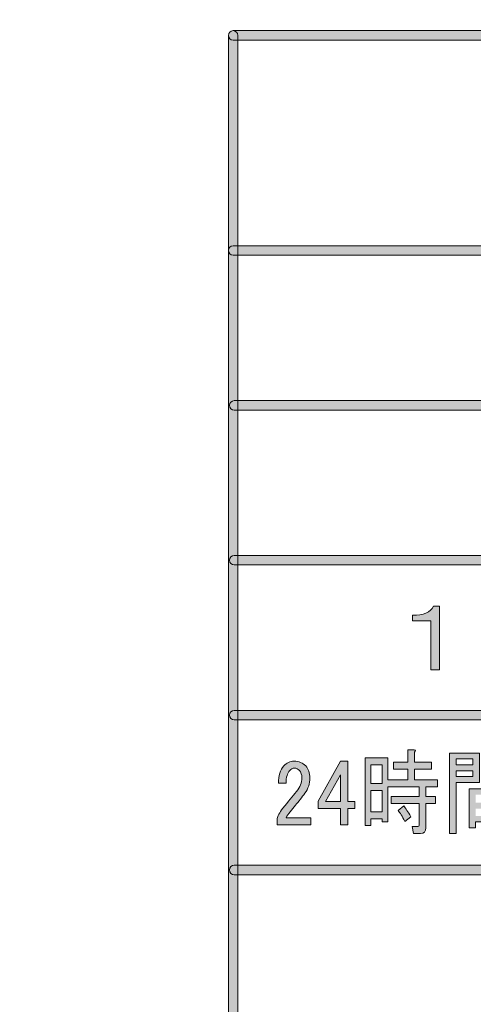
# Model space of a CAD drawing. Extents: x 13 to 1353, y 0 to 768.
# Drawn here: x 489 to 541, y 104 to 218 of the extents above; entities that cross this region are included whole.
import ezdxf

# ---------------------------------------------------------------- set-up
doc = ezdxf.new("R2010")
doc.units = 0
doc.header["$MEASUREMENT"] = 0
doc.layers.add('レイヤー 1', color=7, linetype='Continuous', lineweight=0)

msp = doc.modelspace()

# ---------------------------------------------------------------- hatches: boundary and pattern name
at = {"layer": 'レイヤー 1', "true_color": 0x000000, "transparency": 33554687}
h = msp.add_hatch(color=18, dxfattribs=at)
h.dxf.hatch_style = 2
edge = h.paths.add_edge_path()
edge.add_spline(control_points=[(136.38, 0.33), (136.38, 0.33), (1213.65, 0.33), (1213.65, 0.33), (1213.65, 0.33), (1213.65, 761.33), (1213.65, 761.33), (1213.65, 761.33), (136.38, 761.33), (136.38, 761.33), (136.38, 761.33), (136.38, 0.33), (136.38, 0.33)], knot_values=[0, 0, 0, 0, 1, 1, 1, 2, 2, 2, 3, 3, 3, 4, 4, 4, 4], degree=3, periodic=0)
edge = h.paths.add_edge_path()
edge.add_spline(control_points=[(1213.98, -0.33), (1213.98, -0.33), (136.05, -0.33), (136.05, -0.33), (135.87, -0.33), (135.72, -0.18), (135.72, 0), (135.72, 0), (135.72, 761.66), (135.72, 761.66), (135.72, 761.84), (135.87, 761.98), (136.05, 761.98), (136.05, 761.98), (1213.98, 761.98), (1213.98, 761.98), (1214.16, 761.98), (1214.31, 761.84), (1214.31, 761.66), (1214.31, 761.66), (1214.31, 0), (1214.31, 0), (1214.31, -0.18), (1214.16, -0.33), (1213.98, -0.33)], knot_values=[0, 0, 0, 0, 1, 1, 1, 2, 2, 2, 3, 3, 3, 4, 4, 4, 5, 5, 5, 6, 6, 6, 7, 7, 7, 8, 8, 8, 8], degree=3, periodic=0)
h = msp.add_hatch(color=18, dxfattribs=at)
h.dxf.hatch_style = 2
edge = h.paths.add_edge_path()
edge.add_spline(control_points=[(174.88, 54.29), (174.88, 54.29), (1175.15, 54.29), (1175.15, 54.29), (1175.15, 54.29), (1175.15, 703.68), (1175.15, 703.68), (1175.15, 703.68), (174.88, 703.68), (174.88, 703.68), (174.88, 703.68), (174.88, 54.29), (174.88, 54.29)], knot_values=[0, 0, 0, 0, 1, 1, 1, 2, 2, 2, 3, 3, 3, 4, 4, 4, 4], degree=3, periodic=0)
edge = h.paths.add_edge_path()
edge.add_spline(control_points=[(1175.48, 53.63), (1175.48, 53.63), (174.55, 53.63), (174.55, 53.63), (174.37, 53.63), (174.22, 53.78), (174.22, 53.96), (174.22, 53.96), (174.22, 704.01), (174.22, 704.01), (174.22, 704.19), (174.37, 704.34), (174.55, 704.34), (174.55, 704.34), (1175.48, 704.34), (1175.48, 704.34), (1175.66, 704.34), (1175.81, 704.19), (1175.81, 704.01), (1175.81, 704.01), (1175.81, 53.96), (1175.81, 53.96), (1175.81, 53.78), (1175.66, 53.63), (1175.48, 53.63)], knot_values=[0, 0, 0, 0, 1, 1, 1, 2, 2, 2, 3, 3, 3, 4, 4, 4, 5, 5, 5, 6, 6, 6, 7, 7, 7, 8, 8, 8, 8], degree=3, periodic=0)
h = msp.add_hatch(color=18, dxfattribs=at)
h.dxf.hatch_style = 2
edge = h.paths.add_edge_path()
edge.add_spline(control_points=[(727.59, 215.34), (727.59, 215.34), (513.31, 215.34), (513.31, 215.34), (513, 215.34), (512.76, 215.58), (512.76, 215.88), (512.76, 216.19), (513, 216.43), (513.31, 216.43), (513.31, 216.43), (727.59, 216.43), (727.59, 216.43), (727.89, 216.43), (728.14, 216.19), (728.14, 215.88), (728.14, 215.58), (727.89, 215.34), (727.59, 215.34)], knot_values=[0, 0, 0, 0, 1, 1, 1, 2, 2, 2, 3, 3, 3, 4, 4, 4, 5, 5, 5, 6, 6, 6, 6], degree=3, periodic=0)
h = msp.add_hatch(color=18, dxfattribs=at)
h.dxf.hatch_style = 2
edge = h.paths.add_edge_path()
edge.add_spline(control_points=[(513.31, 70.82), (513, 70.82), (512.76, 71.06), (512.76, 71.36), (512.76, 71.36), (512.76, 215.88), (512.76, 215.88), (512.76, 216.19), (513, 216.43), (513.31, 216.43), (513.61, 216.43), (513.85, 216.19), (513.85, 215.88), (513.85, 215.88), (513.85, 71.36), (513.85, 71.36), (513.85, 71.06), (513.61, 70.82), (513.31, 70.82)], knot_values=[0, 0, 0, 0, 1, 1, 1, 2, 2, 2, 3, 3, 3, 4, 4, 4, 5, 5, 5, 6, 6, 6, 6], degree=3, periodic=0)
h = msp.add_hatch(color=18, dxfattribs=at)
h.dxf.hatch_style = 2
edge = h.paths.add_edge_path()
edge.add_spline(control_points=[(727.62, 190.42), (727.62, 190.42), (513.31, 190.42), (513.31, 190.42), (513, 190.42), (512.76, 190.67), (512.76, 190.97), (512.76, 191.27), (513, 191.52), (513.31, 191.52), (513.31, 191.52), (727.62, 191.52), (727.62, 191.52), (727.92, 191.52), (728.17, 191.27), (728.17, 190.97), (728.17, 190.67), (727.92, 190.42), (727.62, 190.42)], knot_values=[0, 0, 0, 0, 1, 1, 1, 2, 2, 2, 3, 3, 3, 4, 4, 4, 5, 5, 5, 6, 6, 6, 6], degree=3, periodic=0)
h = msp.add_hatch(color=18, dxfattribs=at)
h.dxf.hatch_style = 2
edge = h.paths.add_edge_path()
edge.add_spline(control_points=[(727.62, 172.48), (727.62, 172.48), (513.43, 172.48), (513.43, 172.48), (513.13, 172.48), (512.88, 172.72), (512.88, 173.03), (512.88, 173.33), (513.13, 173.57), (513.43, 173.57), (513.43, 173.57), (727.62, 173.57), (727.62, 173.57), (727.92, 173.57), (728.17, 173.33), (728.17, 173.03), (728.17, 172.72), (727.92, 172.48), (727.62, 172.48)], knot_values=[0, 0, 0, 0, 1, 1, 1, 2, 2, 2, 3, 3, 3, 4, 4, 4, 5, 5, 5, 6, 6, 6, 6], degree=3, periodic=0)
h = msp.add_hatch(color=18, dxfattribs=at)
h.dxf.hatch_style = 2
edge = h.paths.add_edge_path()
edge.add_spline(control_points=[(727.62, 154.54), (727.62, 154.54), (513.43, 154.54), (513.43, 154.54), (513.13, 154.54), (512.88, 154.78), (512.88, 155.09), (512.88, 155.39), (513.13, 155.63), (513.43, 155.63), (513.43, 155.63), (727.62, 155.63), (727.62, 155.63), (727.92, 155.63), (728.17, 155.39), (728.17, 155.09), (728.17, 154.78), (727.92, 154.54), (727.62, 154.54)], knot_values=[0, 0, 0, 0, 1, 1, 1, 2, 2, 2, 3, 3, 3, 4, 4, 4, 5, 5, 5, 6, 6, 6, 6], degree=3, periodic=0)
h = msp.add_hatch(color=18, dxfattribs=at)
h.dxf.hatch_style = 2
edge = h.paths.add_edge_path()
edge.add_spline(control_points=[(537.2, 149.75), (537.2, 149.75), (537.2, 142.38), (537.2, 142.38), (537.2, 142.38), (536.22, 142.38), (536.22, 142.38), (536.22, 142.38), (536.22, 148.05), (536.22, 148.05), (536.22, 148.05), (534.1, 148.05), (534.1, 148.05), (534.1, 148.05), (534.1, 148.73), (534.1, 148.73), (535.34, 148.7), (536.15, 149.04), (536.52, 149.75), (536.52, 149.75), (537.2, 149.75), (537.2, 149.75)], knot_values=[0, 0, 0, 0, 1, 1, 1, 2, 2, 2, 3, 3, 3, 4, 4, 4, 5, 5, 5, 6, 6, 6, 7, 7, 7, 7], degree=3, periodic=0)
h = msp.add_hatch(color=18, dxfattribs=at)
h.dxf.hatch_style = 2
edge = h.paths.add_edge_path()
edge.add_spline(control_points=[(727.62, 136.6), (727.62, 136.6), (513.43, 136.6), (513.43, 136.6), (513.13, 136.6), (512.88, 136.84), (512.88, 137.15), (512.88, 137.45), (513.13, 137.69), (513.43, 137.69), (513.43, 137.69), (727.62, 137.69), (727.62, 137.69), (727.92, 137.69), (728.17, 137.45), (728.17, 137.15), (728.17, 136.84), (727.92, 136.6), (727.62, 136.6)], knot_values=[0, 0, 0, 0, 1, 1, 1, 2, 2, 2, 3, 3, 3, 4, 4, 4, 5, 5, 5, 6, 6, 6, 6], degree=3, periodic=0)
h = msp.add_hatch(color=18, dxfattribs=at)
h.dxf.hatch_style = 2
edge = h.paths.add_edge_path()
edge.add_spline(control_points=[(534.69, 124.23), (534.8, 124.23), (534.85, 124.29), (534.85, 124.4), (534.85, 124.4), (534.85, 126.91), (534.85, 126.91), (534.85, 126.91), (531.63, 126.91), (531.63, 126.91), (531.63, 126.91), (531.63, 127.72), (531.63, 127.72), (531.63, 127.72), (534.85, 127.72), (534.85, 127.72), (534.85, 127.72), (534.85, 128.83), (534.85, 128.83), (534.85, 128.83), (531.21, 128.83), (531.21, 128.83), (531.21, 128.83), (531.21, 124.78), (531.21, 124.78), (531.21, 124.78), (530.56, 124.78), (530.56, 124.78), (530.56, 124.78), (530.56, 125.13), (530.56, 125.13), (530.56, 125.13), (529.25, 125.13), (529.25, 125.13), (529.25, 125.13), (529.25, 124.36), (529.25, 124.36), (529.25, 124.36), (528.6, 124.36), (528.6, 124.36), (528.6, 124.36), (528.6, 132.19), (528.6, 132.19), (528.6, 132.19), (531.21, 132.19), (531.21, 132.19), (531.21, 132.19), (531.21, 129.64), (531.21, 129.64), (531.21, 129.64), (533.55, 129.64), (533.55, 129.64), (533.55, 129.64), (533.55, 130.87), (533.55, 130.87), (533.55, 130.87), (531.9, 130.87), (531.9, 130.87), (531.9, 130.87), (531.9, 131.68), (531.9, 131.68), (531.9, 131.68), (533.55, 131.68), (533.55, 131.68), (533.55, 131.68), (533.55, 133.13), (533.55, 133.13), (533.55, 133.13), (534.27, 133.13), (534.27, 133.13), (534.48, 133.1), (534.49, 133.02), (534.31, 132.87), (534.31, 132.87), (534.31, 131.68), (534.31, 131.68), (534.31, 131.68), (536.27, 131.68), (536.27, 131.68), (536.27, 131.68), (536.27, 130.87), (536.27, 130.87), (536.27, 130.87), (534.31, 130.87), (534.31, 130.87), (534.31, 130.87), (534.31, 129.64), (534.31, 129.64), (534.31, 129.64), (536.99, 129.64), (536.99, 129.64), (536.99, 129.64), (536.99, 128.83), (536.99, 128.83), (536.99, 128.83), (535.61, 128.83), (535.61, 128.83), (535.61, 128.83), (535.61, 127.72), (535.61, 127.72), (535.61, 127.72), (536.76, 127.72), (536.76, 127.72), (536.76, 127.72), (536.76, 126.91), (536.76, 126.91), (536.76, 126.91), (535.61, 126.91), (535.61, 126.91), (535.61, 126.91), (535.61, 124.1), (535.61, 124.1), (535.61, 123.65), (535.41, 123.42), (535, 123.42), (535, 123.42), (534.2, 123.42), (534.2, 123.42), (534.2, 123.42), (534.04, 124.23), (534.04, 124.23), (534.04, 124.23), (534.69, 124.23), (534.69, 124.23)], knot_values=[0, 0, 0, 0, 1, 1, 1, 2, 2, 2, 3, 3, 3, 4, 4, 4, 5, 5, 5, 6, 6, 6, 7, 7, 7, 8, 8, 8, 9, 9, 9, 10, 10, 10, 11, 11, 11, 12, 12, 12, 13, 13, 13, 14, 14, 14, 15, 15, 15, 16, 16, 16, 17, 17, 17, 18, 18, 18, 19, 19, 19, 20, 20, 20, 21, 21, 21, 22, 22, 22, 23, 23, 23, 24, 24, 24, 25, 25, 25, 26, 26, 26, 27, 27, 27, 28, 28, 28, 29, 29, 29, 30, 30, 30, 31, 31, 31, 32, 32, 32, 33, 33, 33, 34, 34, 34, 35, 35, 35, 36, 36, 36, 37, 37, 37, 38, 38, 38, 39, 39, 39, 40, 40, 40, 41, 41, 41, 41], degree=3, periodic=0)
edge = h.paths.add_edge_path()
edge.add_spline(control_points=[(529.25, 129.21), (529.25, 129.21), (530.56, 129.21), (530.56, 129.21), (530.56, 129.21), (530.56, 131.38), (530.56, 131.38), (530.56, 131.38), (529.25, 131.38), (529.25, 131.38), (529.25, 131.38), (529.25, 129.21), (529.25, 129.21)], knot_values=[0, 0, 0, 0, 1, 1, 1, 2, 2, 2, 3, 3, 3, 4, 4, 4, 4], degree=3, periodic=0)
edge.add_line((529.25, 129.21), (529.25, 129.21))
edge = h.paths.add_edge_path()
edge.add_spline(control_points=[(529.25, 125.93), (529.25, 125.93), (530.56, 125.93), (530.56, 125.93), (530.56, 125.93), (530.56, 128.4), (530.56, 128.4), (530.56, 128.4), (529.25, 128.4), (529.25, 128.4), (529.25, 128.4), (529.25, 125.93), (529.25, 125.93)], knot_values=[0, 0, 0, 0, 1, 1, 1, 2, 2, 2, 3, 3, 3, 4, 4, 4, 4], degree=3, periodic=0)
edge.add_line((529.25, 125.93), (529.25, 125.93))
edge = h.paths.add_edge_path()
edge.add_spline(control_points=[(532.43, 126.1), (532.43, 126.1), (533.08, 126.62), (533.08, 126.62), (533.29, 126.36), (533.56, 125.95), (533.89, 125.38), (533.89, 125.38), (533.2, 124.83), (533.2, 124.83), (532.89, 125.42), (532.64, 125.85), (532.43, 126.1)], knot_values=[0, 0, 0, 0, 1, 1, 1, 2, 2, 2, 3, 3, 3, 4, 4, 4, 4], degree=3, periodic=0)
edge.add_line((532.43, 126.1), (532.43, 126.1))
h = msp.add_hatch(color=18, dxfattribs=at)
h.dxf.hatch_style = 2
edge = h.paths.add_edge_path()
edge.add_spline(control_points=[(541.86, 129.34), (541.86, 129.34), (539.14, 129.34), (539.14, 129.34), (539.14, 129.34), (539.14, 123.42), (539.14, 123.42), (539.14, 123.42), (538.37, 123.42), (538.37, 123.42), (538.37, 123.42), (538.37, 132.75), (538.37, 132.75), (538.37, 132.75), (541.86, 132.75), (541.86, 132.75), (541.86, 132.75), (541.86, 129.34), (541.86, 129.34)], knot_values=[0, 0, 0, 0, 1, 1, 1, 2, 2, 2, 3, 3, 3, 4, 4, 4, 5, 5, 5, 6, 6, 6, 6], degree=3, periodic=0)
edge = h.paths.add_edge_path()
edge.add_spline(control_points=[(541.09, 131.38), (541.09, 131.38), (541.09, 132.07), (541.09, 132.07), (541.09, 132.07), (539.14, 132.07), (539.14, 132.07), (539.14, 132.07), (539.14, 131.38), (539.14, 131.38), (539.14, 131.38), (541.09, 131.38), (541.09, 131.38)], knot_values=[0, 0, 0, 0, 1, 1, 1, 2, 2, 2, 3, 3, 3, 4, 4, 4, 4], degree=3, periodic=0)
edge.add_line((541.09, 131.38), (541.09, 131.38))
edge = h.paths.add_edge_path()
edge.add_spline(control_points=[(541.09, 130.7), (541.09, 130.7), (539.14, 130.7), (539.14, 130.7), (539.14, 130.7), (539.14, 130.02), (539.14, 130.02), (539.14, 130.02), (541.09, 130.02), (541.09, 130.02), (541.09, 130.02), (541.09, 130.7), (541.09, 130.7)], knot_values=[0, 0, 0, 0, 1, 1, 1, 2, 2, 2, 3, 3, 3, 4, 4, 4, 4], degree=3, periodic=0)
edge.add_line((541.09, 130.7), (541.09, 130.7))
edge = h.paths.add_edge_path()
edge.add_spline(control_points=[(544.2, 128.62), (544.2, 128.62), (544.2, 124.44), (544.2, 124.44), (544.2, 124.44), (543.43, 124.44), (543.43, 124.44), (543.43, 124.44), (543.43, 124.78), (543.43, 124.78), (543.43, 124.78), (541.4, 124.78), (541.4, 124.78), (541.4, 124.78), (541.4, 124.1), (541.4, 124.1), (541.4, 124.1), (540.63, 124.1), (540.63, 124.1), (540.63, 124.1), (540.63, 128.62), (540.63, 128.62), (540.63, 128.62), (544.2, 128.62), (544.2, 128.62)], knot_values=[0, 0, 0, 0, 1, 1, 1, 2, 2, 2, 3, 3, 3, 4, 4, 4, 5, 5, 5, 6, 6, 6, 7, 7, 7, 8, 8, 8, 8], degree=3, periodic=0)
edge.add_line((544.2, 128.62), (544.2, 128.62))
edge = h.paths.add_edge_path()
edge.add_spline(control_points=[(543.43, 127.94), (543.43, 127.94), (541.4, 127.94), (541.4, 127.94), (541.4, 127.94), (541.4, 127), (541.4, 127), (541.4, 127), (543.43, 127), (543.43, 127), (543.43, 127), (543.43, 127.94), (543.43, 127.94)], knot_values=[0, 0, 0, 0, 1, 1, 1, 2, 2, 2, 3, 3, 3, 4, 4, 4, 4], degree=3, periodic=0)
edge.add_line((543.43, 127.94), (543.43, 127.94))
edge = h.paths.add_edge_path()
edge.add_spline(control_points=[(543.43, 126.32), (543.43, 126.32), (541.4, 126.32), (541.4, 126.32), (541.4, 126.32), (541.4, 125.47), (541.4, 125.47), (541.4, 125.47), (543.43, 125.47), (543.43, 125.47), (543.43, 125.47), (543.43, 126.32), (543.43, 126.32)], knot_values=[0, 0, 0, 0, 1, 1, 1, 2, 2, 2, 3, 3, 3, 4, 4, 4, 4], degree=3, periodic=0)
edge.add_line((543.43, 126.32), (543.43, 126.32))
edge = h.paths.add_edge_path()
edge.add_spline(control_points=[(545.61, 124.44), (545.61, 124.44), (545.61, 129.34), (545.61, 129.34), (545.61, 129.34), (544.24, 129.34), (544.24, 129.34), (544.24, 129.34), (542.86, 129.34), (542.86, 129.34), (542.86, 129.34), (542.86, 132.75), (542.86, 132.75), (542.86, 132.75), (546.38, 132.75), (546.38, 132.75), (546.38, 132.75), (546.38, 124.15), (546.38, 124.15), (546.38, 123.69), (546.18, 123.46), (545.77, 123.46), (545.77, 123.46), (545, 123.46), (545, 123.46), (545, 123.46), (544.92, 124.27), (544.92, 124.27), (544.92, 124.27), (545.46, 124.27), (545.46, 124.27), (545.56, 124.27), (545.61, 124.33), (545.61, 124.44)], knot_values=[0, 0, 0, 0, 1, 1, 1, 2, 2, 2, 3, 3, 3, 4, 4, 4, 5, 5, 5, 6, 6, 6, 7, 7, 7, 8, 8, 8, 9, 9, 9, 10, 10, 10, 11, 11, 11, 11], degree=3, periodic=0)
edge.add_line((545.61, 124.44), (545.61, 124.44))
edge = h.paths.add_edge_path()
edge.add_spline(control_points=[(545.61, 131.38), (545.61, 131.38), (545.61, 132.07), (545.61, 132.07), (545.61, 132.07), (543.62, 132.07), (543.62, 132.07), (543.62, 132.07), (543.62, 131.38), (543.62, 131.38), (543.62, 131.38), (545.61, 131.38), (545.61, 131.38)], knot_values=[0, 0, 0, 0, 1, 1, 1, 2, 2, 2, 3, 3, 3, 4, 4, 4, 4], degree=3, periodic=0)
edge.add_line((545.61, 131.38), (545.61, 131.38))
edge = h.paths.add_edge_path()
edge.add_spline(control_points=[(545.61, 130.7), (545.61, 130.7), (543.62, 130.7), (543.62, 130.7), (543.62, 130.7), (543.62, 130.02), (543.62, 130.02), (543.62, 130.02), (545.61, 130.02), (545.61, 130.02), (545.61, 130.02), (545.61, 130.7), (545.61, 130.7)], knot_values=[0, 0, 0, 0, 1, 1, 1, 2, 2, 2, 3, 3, 3, 4, 4, 4, 4], degree=3, periodic=0)
edge.add_line((545.61, 130.7), (545.61, 130.7))
h = msp.add_hatch(color=18, dxfattribs=at)
h.dxf.hatch_style = 2
edge = h.paths.add_edge_path()
edge.add_spline(control_points=[(518.56, 129.26), (518.56, 130.14), (518.77, 130.8), (519.18, 131.26), (519.51, 131.63), (519.9, 131.81), (520.36, 131.81), (520.93, 131.81), (521.37, 131.63), (521.71, 131.26), (522.04, 130.89), (522.2, 130.43), (522.2, 129.89), (522.2, 129.21), (522.01, 128.62), (521.63, 128.11), (521.27, 127.62), (520.9, 127.15), (520.52, 126.7), (520.31, 126.45), (520.11, 126.19), (519.9, 125.93), (519.73, 125.71), (519.57, 125.48), (519.44, 125.25), (519.44, 125.25), (522.32, 125.25), (522.32, 125.25), (522.32, 125.25), (522.32, 124.44), (522.32, 124.44), (522.32, 124.44), (518.41, 124.44), (518.41, 124.44), (518.41, 124.44), (518.41, 125.17), (518.41, 125.17), (518.46, 125.45), (518.68, 125.85), (519.06, 126.36), (519.7, 127.13), (520.22, 127.77), (520.63, 128.28), (521.07, 128.79), (521.28, 129.33), (521.28, 129.89), (521.28, 130.23), (521.18, 130.52), (520.98, 130.75), (520.82, 130.92), (520.63, 131), (520.4, 131), (520.2, 131), (520.02, 130.92), (519.87, 130.75), (519.58, 130.43), (519.44, 129.94), (519.44, 129.26), (519.44, 129.26), (518.56, 129.26), (518.56, 129.26)], knot_values=[0, 0, 0, 0, 1, 1, 1, 2, 2, 2, 3, 3, 3, 4, 4, 4, 5, 5, 5, 6, 6, 6, 7, 7, 7, 8, 8, 8, 9, 9, 9, 10, 10, 10, 11, 11, 11, 12, 12, 12, 13, 13, 13, 14, 14, 14, 15, 15, 15, 16, 16, 16, 17, 17, 17, 18, 18, 18, 19, 19, 19, 20, 20, 20, 20], degree=3, periodic=0)
h = msp.add_hatch(color=18, dxfattribs=at)
h.dxf.hatch_style = 2
edge = h.paths.add_edge_path()
edge.add_spline(control_points=[(525.73, 131.81), (525.73, 131.81), (526.61, 131.81), (526.61, 131.81), (526.61, 131.81), (526.61, 127.13), (526.61, 127.13), (526.61, 127.13), (527.41, 127.13), (527.41, 127.13), (527.41, 127.13), (527.41, 126.32), (527.41, 126.32), (527.41, 126.32), (526.61, 126.32), (526.61, 126.32), (526.61, 126.32), (526.61, 124.44), (526.61, 124.44), (526.61, 124.44), (525.73, 124.44), (525.73, 124.44), (525.73, 124.44), (525.73, 126.32), (525.73, 126.32), (525.73, 126.32), (523.16, 126.32), (523.16, 126.32), (523.16, 126.32), (523.16, 127.17), (523.16, 127.17), (523.16, 127.17), (525.73, 131.81), (525.73, 131.81)], knot_values=[0, 0, 0, 0, 1, 1, 1, 2, 2, 2, 3, 3, 3, 4, 4, 4, 5, 5, 5, 6, 6, 6, 7, 7, 7, 8, 8, 8, 9, 9, 9, 10, 10, 10, 11, 11, 11, 11], degree=3, periodic=0)
edge = h.paths.add_edge_path()
edge.add_spline(control_points=[(525.73, 130.23), (525.73, 130.23), (524, 127.13), (524, 127.13), (524, 127.13), (525.73, 127.13), (525.73, 127.13), (525.73, 127.13), (525.73, 130.23), (525.73, 130.23)], knot_values=[0, 0, 0, 0, 1, 1, 1, 2, 2, 2, 3, 3, 3, 3], degree=3, periodic=0)
edge.add_line((525.73, 130.23), (525.73, 130.23))
h = msp.add_hatch(color=18, dxfattribs=at)
h.dxf.hatch_style = 2
edge = h.paths.add_edge_path()
edge.add_spline(control_points=[(727.62, 118.66), (727.62, 118.66), (513.43, 118.66), (513.43, 118.66), (513.13, 118.66), (512.88, 118.9), (512.88, 119.21), (512.88, 119.51), (513.13, 119.75), (513.43, 119.75), (513.43, 119.75), (727.62, 119.75), (727.62, 119.75), (727.92, 119.75), (728.17, 119.51), (728.17, 119.21), (728.17, 118.9), (727.92, 118.66), (727.62, 118.66)], knot_values=[0, 0, 0, 0, 1, 1, 1, 2, 2, 2, 3, 3, 3, 4, 4, 4, 5, 5, 5, 6, 6, 6, 6], degree=3, periodic=0)

# ---------------------------------------------------------------- linework, layer by layer
at = {"layer": 'レイヤー 1', "color": 18, "lineweight": 0, "true_color": 0x000000}
for points in [[(541.86, 129.34), (539.14, 129.34), (539.14, 123.42), (538.37, 123.42), (538.37, 132.75), (541.86, 132.75)], [(525.73, 131.81), (526.61, 131.81), (526.61, 127.13), (527.41, 127.13), (527.41, 126.32), (526.61, 126.32), (526.61, 124.44), (525.73, 124.44), (525.73, 126.32), (523.16, 126.32), (523.16, 127.17)], [(529.25, 129.21), (530.56, 129.21), (530.56, 131.38), (529.25, 131.38)], [(541.09, 131.38), (541.09, 132.07), (539.14, 132.07), (539.14, 131.38)], [(525.73, 130.23), (524, 127.13), (525.73, 127.13)], [(541.09, 130.7), (539.14, 130.7), (539.14, 130.02), (541.09, 130.02)], [(529.25, 125.93), (530.56, 125.93), (530.56, 128.4), (529.25, 128.4)], [(544.2, 128.62), (544.2, 124.44), (543.43, 124.44), (543.43, 124.78), (541.4, 124.78), (541.4, 124.1), (540.63, 124.1), (540.63, 128.62)]]:
    msp.add_lwpolyline(points, close=True, dxfattribs=at)
at = {"layer": 'レイヤー 1'}
for points, knots in [([(1213.98, -0.33), (1213.98, -0.33), (136.05, -0.33), (136.05, -0.33), (135.87, -0.33), (135.72, -0.18), (135.72, 0), (135.72, 0), (135.72, 761.66), (135.72, 761.66), (135.72, 761.84), (135.87, 761.98), (136.05, 761.98), (136.05, 761.98), (1213.98, 761.98), (1213.98, 761.98), (1214.16, 761.98), (1214.31, 761.84), (1214.31, 761.66), (1214.31, 761.66), (1214.31, 0), (1214.31, 0), (1214.31, -0.18), (1214.16, -0.33), (1213.98, -0.33)], [0, 0, 0, 0, 1, 1, 1, 2, 2, 2, 3, 3, 3, 4, 4, 4, 5, 5, 5, 6, 6, 6, 7, 7, 7, 8, 8, 8, 8]), ([(136.38, 0.33), (136.38, 0.33), (1213.65, 0.33), (1213.65, 0.33), (1213.65, 0.33), (1213.65, 761.33), (1213.65, 761.33), (1213.65, 761.33), (136.38, 761.33), (136.38, 761.33), (136.38, 761.33), (136.38, 0.33), (136.38, 0.33)], [0, 0, 0, 0, 1, 1, 1, 2, 2, 2, 3, 3, 3, 4, 4, 4, 4]), ([(1175.48, 53.63), (1175.48, 53.63), (174.55, 53.63), (174.55, 53.63), (174.37, 53.63), (174.22, 53.78), (174.22, 53.96), (174.22, 53.96), (174.22, 704.01), (174.22, 704.01), (174.22, 704.19), (174.37, 704.34), (174.55, 704.34), (174.55, 704.34), (1175.48, 704.34), (1175.48, 704.34), (1175.66, 704.34), (1175.81, 704.19), (1175.81, 704.01), (1175.81, 704.01), (1175.81, 53.96), (1175.81, 53.96), (1175.81, 53.78), (1175.66, 53.63), (1175.48, 53.63)], [0, 0, 0, 0, 1, 1, 1, 2, 2, 2, 3, 3, 3, 4, 4, 4, 5, 5, 5, 6, 6, 6, 7, 7, 7, 8, 8, 8, 8]), ([(174.88, 54.29), (174.88, 54.29), (1175.15, 54.29), (1175.15, 54.29), (1175.15, 54.29), (1175.15, 703.68), (1175.15, 703.68), (1175.15, 703.68), (174.88, 703.68), (174.88, 703.68), (174.88, 703.68), (174.88, 54.29), (174.88, 54.29)], [0, 0, 0, 0, 1, 1, 1, 2, 2, 2, 3, 3, 3, 4, 4, 4, 4]), ([(727.59, 215.34), (727.59, 215.34), (513.31, 215.34), (513.31, 215.34), (513, 215.34), (512.76, 215.58), (512.76, 215.88), (512.76, 216.19), (513, 216.43), (513.31, 216.43), (513.31, 216.43), (727.59, 216.43), (727.59, 216.43), (727.89, 216.43), (728.14, 216.19), (728.14, 215.88), (728.14, 215.58), (727.89, 215.34), (727.59, 215.34)], [0, 0, 0, 0, 1, 1, 1, 2, 2, 2, 3, 3, 3, 4, 4, 4, 5, 5, 5, 6, 6, 6, 6]), ([(513.31, 70.82), (513, 70.82), (512.76, 71.06), (512.76, 71.36), (512.76, 71.36), (512.76, 215.88), (512.76, 215.88), (512.76, 216.19), (513, 216.43), (513.31, 216.43), (513.61, 216.43), (513.85, 216.19), (513.85, 215.88), (513.85, 215.88), (513.85, 71.36), (513.85, 71.36), (513.85, 71.06), (513.61, 70.82), (513.31, 70.82)], [0, 0, 0, 0, 1, 1, 1, 2, 2, 2, 3, 3, 3, 4, 4, 4, 5, 5, 5, 6, 6, 6, 6]), ([(727.62, 190.42), (727.62, 190.42), (513.31, 190.42), (513.31, 190.42), (513, 190.42), (512.76, 190.67), (512.76, 190.97), (512.76, 191.27), (513, 191.52), (513.31, 191.52), (513.31, 191.52), (727.62, 191.52), (727.62, 191.52), (727.92, 191.52), (728.17, 191.27), (728.17, 190.97), (728.17, 190.67), (727.92, 190.42), (727.62, 190.42)], [0, 0, 0, 0, 1, 1, 1, 2, 2, 2, 3, 3, 3, 4, 4, 4, 5, 5, 5, 6, 6, 6, 6]), ([(727.62, 172.48), (727.62, 172.48), (513.43, 172.48), (513.43, 172.48), (513.13, 172.48), (512.88, 172.72), (512.88, 173.03), (512.88, 173.33), (513.13, 173.57), (513.43, 173.57), (513.43, 173.57), (727.62, 173.57), (727.62, 173.57), (727.92, 173.57), (728.17, 173.33), (728.17, 173.03), (728.17, 172.72), (727.92, 172.48), (727.62, 172.48)], [0, 0, 0, 0, 1, 1, 1, 2, 2, 2, 3, 3, 3, 4, 4, 4, 5, 5, 5, 6, 6, 6, 6]), ([(727.62, 154.54), (727.62, 154.54), (513.43, 154.54), (513.43, 154.54), (513.13, 154.54), (512.88, 154.78), (512.88, 155.09), (512.88, 155.39), (513.13, 155.63), (513.43, 155.63), (513.43, 155.63), (727.62, 155.63), (727.62, 155.63), (727.92, 155.63), (728.17, 155.39), (728.17, 155.09), (728.17, 154.78), (727.92, 154.54), (727.62, 154.54)], [0, 0, 0, 0, 1, 1, 1, 2, 2, 2, 3, 3, 3, 4, 4, 4, 5, 5, 5, 6, 6, 6, 6]), ([(537.2, 149.75), (537.2, 149.75), (537.2, 142.38), (537.2, 142.38), (537.2, 142.38), (536.22, 142.38), (536.22, 142.38), (536.22, 142.38), (536.22, 148.05), (536.22, 148.05), (536.22, 148.05), (534.1, 148.05), (534.1, 148.05), (534.1, 148.05), (534.1, 148.73), (534.1, 148.73), (535.34, 148.7), (536.15, 149.04), (536.52, 149.75), (536.52, 149.75), (537.2, 149.75), (537.2, 149.75)], [0, 0, 0, 0, 1, 1, 1, 2, 2, 2, 3, 3, 3, 4, 4, 4, 5, 5, 5, 6, 6, 6, 7, 7, 7, 7]), ([(727.62, 136.6), (727.62, 136.6), (513.43, 136.6), (513.43, 136.6), (513.13, 136.6), (512.88, 136.84), (512.88, 137.15), (512.88, 137.45), (513.13, 137.69), (513.43, 137.69), (513.43, 137.69), (727.62, 137.69), (727.62, 137.69), (727.92, 137.69), (728.17, 137.45), (728.17, 137.15), (728.17, 136.84), (727.92, 136.6), (727.62, 136.6)], [0, 0, 0, 0, 1, 1, 1, 2, 2, 2, 3, 3, 3, 4, 4, 4, 5, 5, 5, 6, 6, 6, 6]), ([(534.69, 124.23), (534.8, 124.23), (534.85, 124.29), (534.85, 124.4), (534.85, 124.4), (534.85, 126.91), (534.85, 126.91), (534.85, 126.91), (531.63, 126.91), (531.63, 126.91), (531.63, 126.91), (531.63, 127.72), (531.63, 127.72), (531.63, 127.72), (534.85, 127.72), (534.85, 127.72), (534.85, 127.72), (534.85, 128.83), (534.85, 128.83), (534.85, 128.83), (531.21, 128.83), (531.21, 128.83), (531.21, 128.83), (531.21, 124.78), (531.21, 124.78), (531.21, 124.78), (530.56, 124.78), (530.56, 124.78), (530.56, 124.78), (530.56, 125.13), (530.56, 125.13), (530.56, 125.13), (529.25, 125.13), (529.25, 125.13), (529.25, 125.13), (529.25, 124.36), (529.25, 124.36), (529.25, 124.36), (528.6, 124.36), (528.6, 124.36), (528.6, 124.36), (528.6, 132.19), (528.6, 132.19), (528.6, 132.19), (531.21, 132.19), (531.21, 132.19), (531.21, 132.19), (531.21, 129.64), (531.21, 129.64), (531.21, 129.64), (533.55, 129.64), (533.55, 129.64), (533.55, 129.64), (533.55, 130.87), (533.55, 130.87), (533.55, 130.87), (531.9, 130.87), (531.9, 130.87), (531.9, 130.87), (531.9, 131.68), (531.9, 131.68), (531.9, 131.68), (533.55, 131.68), (533.55, 131.68), (533.55, 131.68), (533.55, 133.13), (533.55, 133.13), (533.55, 133.13), (534.27, 133.13), (534.27, 133.13), (534.48, 133.1), (534.49, 133.02), (534.31, 132.87), (534.31, 132.87), (534.31, 131.68), (534.31, 131.68), (534.31, 131.68), (536.27, 131.68), (536.27, 131.68), (536.27, 131.68), (536.27, 130.87), (536.27, 130.87), (536.27, 130.87), (534.31, 130.87), (534.31, 130.87), (534.31, 130.87), (534.31, 129.64), (534.31, 129.64), (534.31, 129.64), (536.99, 129.64), (536.99, 129.64), (536.99, 129.64), (536.99, 128.83), (536.99, 128.83), (536.99, 128.83), (535.61, 128.83), (535.61, 128.83), (535.61, 128.83), (535.61, 127.72), (535.61, 127.72), (535.61, 127.72), (536.76, 127.72), (536.76, 127.72), (536.76, 127.72), (536.76, 126.91), (536.76, 126.91), (536.76, 126.91), (535.61, 126.91), (535.61, 126.91), (535.61, 126.91), (535.61, 124.1), (535.61, 124.1), (535.61, 123.65), (535.41, 123.42), (535, 123.42), (535, 123.42), (534.2, 123.42), (534.2, 123.42), (534.2, 123.42), (534.04, 124.23), (534.04, 124.23), (534.04, 124.23), (534.69, 124.23), (534.69, 124.23)], [0, 0, 0, 0, 1, 1, 1, 2, 2, 2, 3, 3, 3, 4, 4, 4, 5, 5, 5, 6, 6, 6, 7, 7, 7, 8, 8, 8, 9, 9, 9, 10, 10, 10, 11, 11, 11, 12, 12, 12, 13, 13, 13, 14, 14, 14, 15, 15, 15, 16, 16, 16, 17, 17, 17, 18, 18, 18, 19, 19, 19, 20, 20, 20, 21, 21, 21, 22, 22, 22, 23, 23, 23, 24, 24, 24, 25, 25, 25, 26, 26, 26, 27, 27, 27, 28, 28, 28, 29, 29, 29, 30, 30, 30, 31, 31, 31, 32, 32, 32, 33, 33, 33, 34, 34, 34, 35, 35, 35, 36, 36, 36, 37, 37, 37, 38, 38, 38, 39, 39, 39, 40, 40, 40, 41, 41, 41, 41]), ([(541.86, 129.34), (541.86, 129.34), (539.14, 129.34), (539.14, 129.34), (539.14, 129.34), (539.14, 123.42), (539.14, 123.42), (539.14, 123.42), (538.37, 123.42), (538.37, 123.42), (538.37, 123.42), (538.37, 132.75), (538.37, 132.75), (538.37, 132.75), (541.86, 132.75), (541.86, 132.75), (541.86, 132.75), (541.86, 129.34), (541.86, 129.34)], [0, 0, 0, 0, 1, 1, 1, 2, 2, 2, 3, 3, 3, 4, 4, 4, 5, 5, 5, 6, 6, 6, 6]), ([(518.56, 129.26), (518.56, 130.14), (518.77, 130.8), (519.18, 131.26), (519.51, 131.63), (519.9, 131.81), (520.36, 131.81), (520.93, 131.81), (521.37, 131.63), (521.71, 131.26), (522.04, 130.89), (522.2, 130.43), (522.2, 129.89), (522.2, 129.21), (522.01, 128.62), (521.63, 128.11), (521.27, 127.62), (520.9, 127.15), (520.52, 126.7), (520.31, 126.45), (520.11, 126.19), (519.9, 125.93), (519.73, 125.71), (519.57, 125.48), (519.44, 125.25), (519.44, 125.25), (522.32, 125.25), (522.32, 125.25), (522.32, 125.25), (522.32, 124.44), (522.32, 124.44), (522.32, 124.44), (518.41, 124.44), (518.41, 124.44), (518.41, 124.44), (518.41, 125.17), (518.41, 125.17), (518.46, 125.45), (518.68, 125.85), (519.06, 126.36), (519.7, 127.13), (520.22, 127.77), (520.63, 128.28), (521.07, 128.79), (521.28, 129.33), (521.28, 129.89), (521.28, 130.23), (521.18, 130.52), (520.98, 130.75), (520.82, 130.92), (520.63, 131), (520.4, 131), (520.2, 131), (520.02, 130.92), (519.87, 130.75), (519.58, 130.43), (519.44, 129.94), (519.44, 129.26), (519.44, 129.26), (518.56, 129.26), (518.56, 129.26)], [0, 0, 0, 0, 1, 1, 1, 2, 2, 2, 3, 3, 3, 4, 4, 4, 5, 5, 5, 6, 6, 6, 7, 7, 7, 8, 8, 8, 9, 9, 9, 10, 10, 10, 11, 11, 11, 12, 12, 12, 13, 13, 13, 14, 14, 14, 15, 15, 15, 16, 16, 16, 17, 17, 17, 18, 18, 18, 19, 19, 19, 20, 20, 20, 20]), ([(525.73, 131.81), (525.73, 131.81), (526.61, 131.81), (526.61, 131.81), (526.61, 131.81), (526.61, 127.13), (526.61, 127.13), (526.61, 127.13), (527.41, 127.13), (527.41, 127.13), (527.41, 127.13), (527.41, 126.32), (527.41, 126.32), (527.41, 126.32), (526.61, 126.32), (526.61, 126.32), (526.61, 126.32), (526.61, 124.44), (526.61, 124.44), (526.61, 124.44), (525.73, 124.44), (525.73, 124.44), (525.73, 124.44), (525.73, 126.32), (525.73, 126.32), (525.73, 126.32), (523.16, 126.32), (523.16, 126.32), (523.16, 126.32), (523.16, 127.17), (523.16, 127.17), (523.16, 127.17), (525.73, 131.81), (525.73, 131.81)], [0, 0, 0, 0, 1, 1, 1, 2, 2, 2, 3, 3, 3, 4, 4, 4, 5, 5, 5, 6, 6, 6, 7, 7, 7, 8, 8, 8, 9, 9, 9, 10, 10, 10, 11, 11, 11, 11]), ([(529.25, 129.21), (529.25, 129.21), (530.56, 129.21), (530.56, 129.21), (530.56, 129.21), (530.56, 131.38), (530.56, 131.38), (530.56, 131.38), (529.25, 131.38), (529.25, 131.38), (529.25, 131.38), (529.25, 129.21), (529.25, 129.21)], [0, 0, 0, 0, 1, 1, 1, 2, 2, 2, 3, 3, 3, 4, 4, 4, 4]), ([(541.09, 131.38), (541.09, 131.38), (541.09, 132.07), (541.09, 132.07), (541.09, 132.07), (539.14, 132.07), (539.14, 132.07), (539.14, 132.07), (539.14, 131.38), (539.14, 131.38), (539.14, 131.38), (541.09, 131.38), (541.09, 131.38)], [0, 0, 0, 0, 1, 1, 1, 2, 2, 2, 3, 3, 3, 4, 4, 4, 4]), ([(525.73, 130.23), (525.73, 130.23), (524, 127.13), (524, 127.13), (524, 127.13), (525.73, 127.13), (525.73, 127.13), (525.73, 127.13), (525.73, 130.23), (525.73, 130.23)], [0, 0, 0, 0, 1, 1, 1, 2, 2, 2, 3, 3, 3, 3]), ([(541.09, 130.7), (541.09, 130.7), (539.14, 130.7), (539.14, 130.7), (539.14, 130.7), (539.14, 130.02), (539.14, 130.02), (539.14, 130.02), (541.09, 130.02), (541.09, 130.02), (541.09, 130.02), (541.09, 130.7), (541.09, 130.7)], [0, 0, 0, 0, 1, 1, 1, 2, 2, 2, 3, 3, 3, 4, 4, 4, 4]), ([(529.25, 125.93), (529.25, 125.93), (530.56, 125.93), (530.56, 125.93), (530.56, 125.93), (530.56, 128.4), (530.56, 128.4), (530.56, 128.4), (529.25, 128.4), (529.25, 128.4), (529.25, 128.4), (529.25, 125.93), (529.25, 125.93)], [0, 0, 0, 0, 1, 1, 1, 2, 2, 2, 3, 3, 3, 4, 4, 4, 4]), ([(544.2, 128.62), (544.2, 128.62), (544.2, 124.44), (544.2, 124.44), (544.2, 124.44), (543.43, 124.44), (543.43, 124.44), (543.43, 124.44), (543.43, 124.78), (543.43, 124.78), (543.43, 124.78), (541.4, 124.78), (541.4, 124.78), (541.4, 124.78), (541.4, 124.1), (541.4, 124.1), (541.4, 124.1), (540.63, 124.1), (540.63, 124.1), (540.63, 124.1), (540.63, 128.62), (540.63, 128.62), (540.63, 128.62), (544.2, 128.62), (544.2, 128.62)], [0, 0, 0, 0, 1, 1, 1, 2, 2, 2, 3, 3, 3, 4, 4, 4, 5, 5, 5, 6, 6, 6, 7, 7, 7, 8, 8, 8, 8]), ([(532.43, 126.1), (532.43, 126.1), (533.08, 126.62), (533.08, 126.62), (533.29, 126.36), (533.56, 125.95), (533.89, 125.38), (533.89, 125.38), (533.2, 124.83), (533.2, 124.83), (532.89, 125.42), (532.64, 125.85), (532.43, 126.1)], [0, 0, 0, 0, 1, 1, 1, 2, 2, 2, 3, 3, 3, 4, 4, 4, 4]), ([(727.62, 118.66), (727.62, 118.66), (513.43, 118.66), (513.43, 118.66), (513.13, 118.66), (512.88, 118.9), (512.88, 119.21), (512.88, 119.51), (513.13, 119.75), (513.43, 119.75), (513.43, 119.75), (727.62, 119.75), (727.62, 119.75), (727.92, 119.75), (728.17, 119.51), (728.17, 119.21), (728.17, 118.9), (727.92, 118.66), (727.62, 118.66)], [0, 0, 0, 0, 1, 1, 1, 2, 2, 2, 3, 3, 3, 4, 4, 4, 5, 5, 5, 6, 6, 6, 6])]:
    msp.add_open_spline(points, degree=3, knots=knots, dxfattribs=at)
at = {"layer": 'レイヤー 1', "color": 18, "lineweight": 0, "true_color": 0x000000}
for points, knots in [([(537.2, 149.75), (537.2, 149.75), (537.2, 142.38), (537.2, 142.38), (537.2, 142.38), (536.22, 142.38), (536.22, 142.38), (536.22, 142.38), (536.22, 148.05), (536.22, 148.05), (536.22, 148.05), (534.1, 148.05), (534.1, 148.05), (534.1, 148.05), (534.1, 148.73), (534.1, 148.73), (535.34, 148.7), (536.15, 149.04), (536.52, 149.75), (536.52, 149.75), (537.2, 149.75), (537.2, 149.75)], [0, 0, 0, 0, 1, 1, 1, 2, 2, 2, 3, 3, 3, 4, 4, 4, 5, 5, 5, 6, 6, 6, 7, 7, 7, 7]), ([(534.69, 124.23), (534.8, 124.23), (534.85, 124.29), (534.85, 124.4), (534.85, 124.4), (534.85, 126.91), (534.85, 126.91), (534.85, 126.91), (531.63, 126.91), (531.63, 126.91), (531.63, 126.91), (531.63, 127.72), (531.63, 127.72), (531.63, 127.72), (534.85, 127.72), (534.85, 127.72), (534.85, 127.72), (534.85, 128.83), (534.85, 128.83), (534.85, 128.83), (531.21, 128.83), (531.21, 128.83), (531.21, 128.83), (531.21, 124.78), (531.21, 124.78), (531.21, 124.78), (530.56, 124.78), (530.56, 124.78), (530.56, 124.78), (530.56, 125.13), (530.56, 125.13), (530.56, 125.13), (529.25, 125.13), (529.25, 125.13), (529.25, 125.13), (529.25, 124.36), (529.25, 124.36), (529.25, 124.36), (528.6, 124.36), (528.6, 124.36), (528.6, 124.36), (528.6, 132.19), (528.6, 132.19), (528.6, 132.19), (531.21, 132.19), (531.21, 132.19), (531.21, 132.19), (531.21, 129.64), (531.21, 129.64), (531.21, 129.64), (533.55, 129.64), (533.55, 129.64), (533.55, 129.64), (533.55, 130.87), (533.55, 130.87), (533.55, 130.87), (531.9, 130.87), (531.9, 130.87), (531.9, 130.87), (531.9, 131.68), (531.9, 131.68), (531.9, 131.68), (533.55, 131.68), (533.55, 131.68), (533.55, 131.68), (533.55, 133.13), (533.55, 133.13), (533.55, 133.13), (534.27, 133.13), (534.27, 133.13), (534.48, 133.1), (534.49, 133.02), (534.31, 132.87), (534.31, 132.87), (534.31, 131.68), (534.31, 131.68), (534.31, 131.68), (536.27, 131.68), (536.27, 131.68), (536.27, 131.68), (536.27, 130.87), (536.27, 130.87), (536.27, 130.87), (534.31, 130.87), (534.31, 130.87), (534.31, 130.87), (534.31, 129.64), (534.31, 129.64), (534.31, 129.64), (536.99, 129.64), (536.99, 129.64), (536.99, 129.64), (536.99, 128.83), (536.99, 128.83), (536.99, 128.83), (535.61, 128.83), (535.61, 128.83), (535.61, 128.83), (535.61, 127.72), (535.61, 127.72), (535.61, 127.72), (536.76, 127.72), (536.76, 127.72), (536.76, 127.72), (536.76, 126.91), (536.76, 126.91), (536.76, 126.91), (535.61, 126.91), (535.61, 126.91), (535.61, 126.91), (535.61, 124.1), (535.61, 124.1), (535.61, 123.65), (535.41, 123.42), (535, 123.42), (535, 123.42), (534.2, 123.42), (534.2, 123.42), (534.2, 123.42), (534.04, 124.23), (534.04, 124.23), (534.04, 124.23), (534.69, 124.23), (534.69, 124.23)], [0, 0, 0, 0, 1, 1, 1, 2, 2, 2, 3, 3, 3, 4, 4, 4, 5, 5, 5, 6, 6, 6, 7, 7, 7, 8, 8, 8, 9, 9, 9, 10, 10, 10, 11, 11, 11, 12, 12, 12, 13, 13, 13, 14, 14, 14, 15, 15, 15, 16, 16, 16, 17, 17, 17, 18, 18, 18, 19, 19, 19, 20, 20, 20, 21, 21, 21, 22, 22, 22, 23, 23, 23, 24, 24, 24, 25, 25, 25, 26, 26, 26, 27, 27, 27, 28, 28, 28, 29, 29, 29, 30, 30, 30, 31, 31, 31, 32, 32, 32, 33, 33, 33, 34, 34, 34, 35, 35, 35, 36, 36, 36, 37, 37, 37, 38, 38, 38, 39, 39, 39, 40, 40, 40, 41, 41, 41, 41]), ([(518.56, 129.26), (518.56, 130.14), (518.77, 130.8), (519.18, 131.26), (519.51, 131.63), (519.9, 131.81), (520.36, 131.81), (520.93, 131.81), (521.37, 131.63), (521.71, 131.26), (522.04, 130.89), (522.2, 130.43), (522.2, 129.89), (522.2, 129.21), (522.01, 128.62), (521.63, 128.11), (521.27, 127.62), (520.9, 127.15), (520.52, 126.7), (520.31, 126.45), (520.11, 126.19), (519.9, 125.93), (519.73, 125.71), (519.57, 125.48), (519.44, 125.25), (519.44, 125.25), (522.32, 125.25), (522.32, 125.25), (522.32, 125.25), (522.32, 124.44), (522.32, 124.44), (522.32, 124.44), (518.41, 124.44), (518.41, 124.44), (518.41, 124.44), (518.41, 125.17), (518.41, 125.17), (518.46, 125.45), (518.68, 125.85), (519.06, 126.36), (519.7, 127.13), (520.22, 127.77), (520.63, 128.28), (521.07, 128.79), (521.28, 129.33), (521.28, 129.89), (521.28, 130.23), (521.18, 130.52), (520.98, 130.75), (520.82, 130.92), (520.63, 131), (520.4, 131), (520.2, 131), (520.02, 130.92), (519.87, 130.75), (519.58, 130.43), (519.44, 129.94), (519.44, 129.26), (519.44, 129.26), (518.56, 129.26), (518.56, 129.26)], [0, 0, 0, 0, 1, 1, 1, 2, 2, 2, 3, 3, 3, 4, 4, 4, 5, 5, 5, 6, 6, 6, 7, 7, 7, 8, 8, 8, 9, 9, 9, 10, 10, 10, 11, 11, 11, 12, 12, 12, 13, 13, 13, 14, 14, 14, 15, 15, 15, 16, 16, 16, 17, 17, 17, 18, 18, 18, 19, 19, 19, 20, 20, 20, 20]), ([(532.43, 126.1), (532.43, 126.1), (533.08, 126.62), (533.08, 126.62), (533.29, 126.36), (533.56, 125.95), (533.89, 125.38), (533.89, 125.38), (533.2, 124.83), (533.2, 124.83), (532.89, 125.42), (532.64, 125.85), (532.43, 126.1)], [0, 0, 0, 0, 1, 1, 1, 2, 2, 2, 3, 3, 3, 4, 4, 4, 4])]:
    msp.add_open_spline(points, degree=3, knots=knots, dxfattribs=at)

doc.saveas('drawing.dxf')
